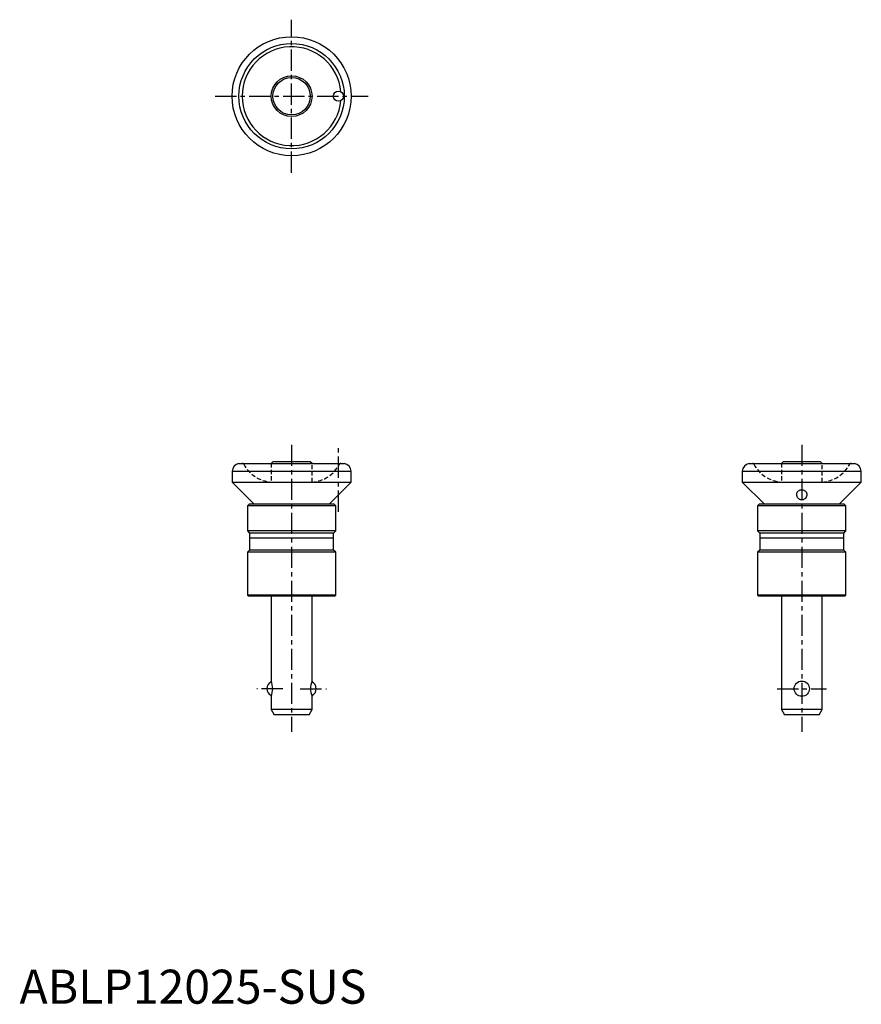
# Model space of a CAD drawing. Extents: x 0 to 248, y 0 to 289.
import ezdxf

# ---------------------------------------------------------------- set-up
doc = ezdxf.new("R2010")
doc.units = 0
doc.header["$LTSCALE"] = 5
doc.header["$MEASUREMENT"] = 0
doc.linetypes.add('CENTER', pattern=[2, 1.25, -0.25, 0.25, -0.25])
doc.linetypes.add('HIDDEN', pattern=[0.375, 0.25, -0.125])
doc.layers.get('0').update_dxf_attribs({"linetype": 'CONTINUOUS'})
doc.layers.add('1', color=1, linetype='CENTER')
doc.layers.add('2', color=2, linetype='HIDDEN')
doc.styles.add('Standard1', font='arial.ttf')

msp = doc.modelspace()

# ---------------------------------------------------------------- linework, layer by layer
for p, q in [((74.5, 159.4), (74, 158.9)), ((85.5, 159.4), (74.5, 159.4)), ((86, 158.9), (85.5, 159.4)), ((224.5, 159.4), (224, 158.9)), ((235.5, 159.4), (224.5, 159.4)), ((236, 158.9), (235.5, 159.4)), ((62.5, 156.6), (97.5, 156.6)), ((62.5, 156.6), (62.5, 153.4)), ((64.5, 158.9), (95.5, 158.9)), ((97.5, 153.4), (97.5, 156.6)), ((212.5, 156.6), (247.5, 156.6)), ((212.5, 156.6), (212.5, 153.4)), ((214.5, 158.9), (245.5, 158.9)), ((247.5, 153.4), (247.5, 156.6)), ((62.5, 153.4), (68.99, 146.9)), ((62.5, 153.4), (97.5, 153.4)), ((97.5, 153.4), (91.01, 146.9)), ((212.5, 153.4), (218.99, 146.9)), ((212.5, 153.4), (247.5, 153.4)), ((241.01, 146.9), (247.5, 153.4)), ((67.5, 146.9), (67, 146.4)), ((67, 146.4), (67, 139.05)), ((93, 146.4), (67, 146.4)), ((92.5, 146.9), (67.5, 146.9)), ((93, 146.4), (92.5, 146.9)), ((93, 139.05), (93, 146.4)), ((217.5, 146.9), (217, 146.4)), ((217, 146.4), (217, 139.05)), ((243, 146.4), (217, 146.4)), ((242.5, 146.9), (217.5, 146.9)), ((243, 146.4), (242.5, 146.9)), ((243, 139.05), (243, 146.4)), ((67, 139.05), (67.65, 138.4)), ((93, 139.05), (67, 139.05)), ((92.35, 138.4), (93, 139.05)), ((217, 139.05), (217.65, 138.4)), ((243, 139.05), (217, 139.05)), ((242.35, 138.4), (243, 139.05)), ((67.65, 138.4), (67.65, 133.4)), ((92.35, 138.4), (67.65, 138.4)), ((92.35, 136.9), (67.65, 136.9)), ((92.35, 133.4), (92.35, 138.4)), ((217.65, 138.4), (217.65, 133.4)), ((242.35, 138.4), (217.65, 138.4)), ((242.35, 136.9), (217.65, 136.9)), ((242.35, 133.4), (242.35, 138.4)), ((67.65, 133.4), (67, 132.75)), ((92.35, 133.4), (67.65, 133.4)), ((93, 132.75), (92.35, 133.4)), ((217.65, 133.4), (217, 132.75)), ((242.35, 133.4), (217.65, 133.4)), ((243, 132.75), (242.35, 133.4)), ((67, 132.75), (67, 120.2)), ((93, 132.75), (67, 132.75)), ((93, 120.2), (93, 132.75)), ((217, 132.75), (217, 120.2)), ((243, 132.75), (217, 132.75)), ((243, 120.2), (243, 132.75)), ((67, 120.2), (67.3, 119.9)), ((93, 120.2), (67, 120.2)), ((92.7, 119.9), (67.3, 119.9)), ((74, 119.9), (74, 94.9)), ((86, 94.9), (86, 119.9)), ((92.7, 119.9), (93, 120.2)), ((243, 120.2), (217, 120.2)), ((217, 120.2), (217.3, 119.9)), ((242.7, 119.9), (217.3, 119.9)), ((224, 119.9), (224, 86.5)), ((236, 86.5), (236, 119.9)), ((242.7, 119.9), (243, 120.2)), ((74, 90.4), (74, 86.5)), ((86, 86.5), (86, 90.4)), ((74, 86.5), (74.87, 85)), ((86, 86.5), (74, 86.5)), ((85.13, 85), (74.87, 85)), ((85.13, 85), (86, 86.5)), ((224, 86.5), (224.87, 85)), ((236, 86.5), (224, 86.5)), ((235.13, 85), (224.87, 85)), ((235.13, 85), (236, 86.5))]:
    msp.add_line(p, q)
for points in [[(228.5, 149.73), (228.5, 149.83), (228.57, 150.16), (228.67, 150.4), (228.84, 150.64), (228.99, 150.79), (229.19, 150.93), (229.37, 151.02), (229.57, 151.09), (229.78, 151.13), (230, 151.15), (230.19, 151.13), (230.38, 151.1), (230.56, 151.05), (230.72, 150.98), (230.92, 150.86), (231.09, 150.72), (231.27, 150.5), (231.39, 150.27), (231.48, 149.95), (231.5, 149.72)], [(230.88, 148.46), (230.72, 148.35), (230.54, 148.25), (230.37, 148.19), (230.19, 148.16), (230.01, 148.14), (229.82, 148.15), (229.66, 148.19), (229.5, 148.24), (229.31, 148.33), (229.13, 148.45), (228.93, 148.64), (228.76, 148.86), (228.6, 149.17), (228.52, 149.5), (228.5, 149.73)], [(231.5, 149.72), (231.5, 149.61), (231.43, 149.28), (231.3, 148.95), (231.12, 148.7), (230.88, 148.46)]]:
    msp.add_lwpolyline(points)
for centre, radius in [((80, 266.9), 17.5), ((80, 266.9), 15.5), ((80, 266.9), 6), ((80, 266.9), 5.5), ((93.75, 266.9), 1.5), ((230, 92.65), 2.25)]:
    msp.add_circle(centre, radius)
for centre, radius, start, end in [((80, 266.9), 14.53, 5.1872, 354.8128), ((65, 156.45), 2.5, 101.431, 176.5508), ((95, 156.45), 2.5, 3.4492, 78.569), ((215, 156.45), 2.5, 101.431, 176.5508), ((245, 156.45), 2.5, 3.4492, 78.569), ((75, 92.65), 2.25, 114.2445, 245.7555), ((68.43, 92.65), 6.01, 338.0112, 21.9888), ((91.57, 92.65), 6.01, 158.0112, 201.9888), ((85, 92.65), 2.25, 294.2445, 65.7555)]:
    msp.add_arc(centre, radius, start, end)
at = {"layer": '1'}
for p, q in [((80, 244.4), (80, 289.4)), ((57.5, 266.9), (102.5, 266.9)), ((80, 164.4), (80, 80)), ((93.75, 144.64), (93.75, 163.9)), ((230, 164.4), (230, 80)), ((77.44, 92.65), (69.75, 92.65)), ((82.56, 92.65), (90.25, 92.65)), ((222.75, 92.65), (237.25, 92.65))]:
    msp.add_line(p, q, dxfattribs=at)
at = {"layer": '2'}
for p, q in [((74, 158.9), (74, 153.43)), ((86, 153.43), (86, 158.9)), ((224, 158.9), (224, 153.43)), ((236, 153.43), (236, 158.9)), ((73.99, 153.43), (86.01, 153.43)), ((223.99, 153.43), (236.01, 153.43))]:
    msp.add_line(p, q, dxfattribs=at)
for centre, radius, start, end in [((65.47, 158.4), 0.5, 28.4369, 90), ((74.7, 163.4), 10, 208.4369, 265.9286), ((85.3, 163.4), 10, 274.0714, 331.5631), ((94.53, 158.4), 0.5, 90, 151.5631), ((215.47, 158.4), 0.5, 28.4369, 90), ((224.7, 163.4), 10, 208.4369, 265.9286), ((235.3, 163.4), 10, 274.0714, 331.5631), ((244.53, 158.4), 0.5, 90, 151.5631)]:
    msp.add_arc(centre, radius, start, end, dxfattribs=at)

# ---------------------------------------------------------------- texts
at = {"color": 3, "style": 'Standard1'}
msp.add_text('ABLP12025-SUS', height=10, dxfattribs=at).set_placement((0, 0))

doc.saveas('drawing.dxf')
